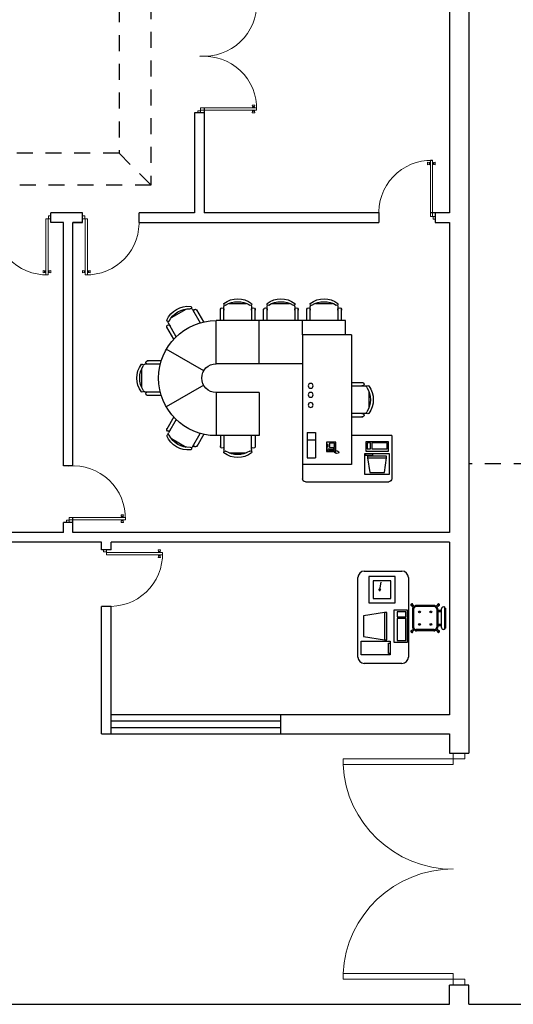
# Model space of a CAD drawing. Units: millimetres. Extents: x 1014 to 1303, y 2529 to 2690.
# Drawn here: x 1121 to 1125, y 2552 to 2560 of the extents above; entities that cross this region are included whole.
import ezdxf

# ---------------------------------------------------------------- set-up
doc = ezdxf.new("R2010")
doc.units = ezdxf.units.MM
doc.linetypes.add('HIDDEN2', pattern=[0.1875, 0.125, -0.0625])
doc.layers.add('A- FURNITUR', color=41, linetype='Continuous')
doc.layers.add('MOBLE', color=191, linetype='Continuous')
doc.layers.add('Line', color=255, linetype='Continuous', lineweight=25, transparency=0.5)
doc.layers.add('Mobiliario', color=7, linetype='Continuous', lineweight=5)
doc.layers.add('www.cadpirate.com', color=7, linetype='Continuous', lineweight=5)

# ---------------------------------------------------------------- blocks, each defined once
blk = doc.blocks.new('P1-80')
at = {"color": 0}
for p, q in [((-0.067, 0.742), (-0.067, 0.708)), ((-0.046, 0.738), (-0.067, 0.742)), ((-0.046, 0.712), (-0.067, 0.708)), ((-0.046, 0.732), (-0.046, 0.738)), ((-0.043, 0.732), (-0.046, 0.732)), ((-0.046, 0.717), (-0.046, 0.732)), ((-0.043, 0.717), (-0.046, 0.717)), ((-0.046, 0.717), (-0.046, 0.712)), ((-0.04, 0.734), (-0.043, 0.734)), ((-0.043, 0.732), (-0.043, 0.734)), ((-0.043, 0.717), (-0.043, 0.732)), ((-0.043, 0.717), (-0.043, 0.715)), ((-0.04, 0.715), (-0.043, 0.715)), ((-0.04, 0.734), (-0.04, 0.737)), ((-0.036, 0.737), (-0.04, 0.737)), ((-0.04, 0.715), (-0.04, 0.734)), ((-0.04, 0.715), (-0.04, 0.713)), ((-0.036, 0.713), (-0.04, 0.713)), ((-0.031, 0.747), (-0.036, 0.737)), ((-0.036, 0.713), (-0.036, 0.737)), ((-0.031, 0.703), (-0.036, 0.713)), ((-0.031, 0.703), (-0.031, 0.747)), ((-0.03, 0.747), (-0.031, 0.747)), ((-0.03, 0.703), (-0.031, 0.703)), ((-0.03, 0), (-0.03, 0.768)), ((-0.03, 0.768), (0, 0.768)), ((0, 0.768), (0, 0)), ((0, 0.747), (0.001, 0.747)), ((0, 0.725), (0, 0.725)), ((0, 0.725), (0, 0.725)), ((0, 0.703), (0.001, 0.703)), ((0.001, 0.703), (0.001, 0.747)), ((0.001, 0.747), (0.007, 0.737)), ((0.001, 0.703), (0.007, 0.713)), ((0.007, 0.713), (0.007, 0.737)), ((0.007, 0.737), (0.01, 0.737)), ((0.007, 0.713), (0.01, 0.713)), ((0.01, 0.734), (0.01, 0.737)), ((0.01, 0.734), (0.013, 0.734)), ((0.01, 0.715), (0.01, 0.734)), ((0.01, 0.715), (0.013, 0.715)), ((0.01, 0.715), (0.01, 0.713)), ((0.013, 0.732), (0.013, 0.734)), ((0.013, 0.717), (0.013, 0.732)), ((0.013, 0.732), (0.017, 0.732)), ((0.013, 0.717), (0.013, 0.715)), ((0.013, 0.717), (0.017, 0.717)), ((0.017, 0.738), (0.037, 0.742)), ((0.017, 0.732), (0.017, 0.738)), ((0.017, 0.717), (0.017, 0.732)), ((0.017, 0.717), (0.017, 0.712)), ((0.017, 0.712), (0.037, 0.708)), ((0.037, 0.742), (0.037, 0.708)), ((-0.038, 0), (-0.068, 0)), ((-0.068, 0), (-0.068, -0.038)), ((-0.038, 0), (-0.038, -0.038)), ((-0.03, 0), (0, 0)), ((-0.038, -0.038), (-0.068, -0.038))]:
    blk.add_line(p, q, dxfattribs=at)
at = {"color": 0, "ltscale": 0.018}
blk.add_line((-0.068, 0.007), (-0.068, -0.038), dxfattribs=at)
at = {"color": 0}
blk.add_arc((-0.01, 0.052), 0.716, 355.1849, 91.5774, dxfattribs=at)
blk = doc.blocks.new('Puerta de 2.00m')
for p, q in [((247.8356, 268.0372), (247.8856, 268.0372)), ((247.8356, 267.9372), (247.8356, 268.0372)), ((247.8856, 268.0372), (247.8856, 267.9372)), ((249.8356, 268.0372), (249.7856, 268.0372)), ((249.7856, 268.0372), (249.7856, 267.9372)), ((249.8356, 267.9372), (249.8356, 268.0372)), ((247.9356, 267.9372), (247.8356, 267.9372)), ((247.8856, 267.9372), (247.8856, 266.9872)), ((247.9356, 267.9372), (247.8856, 267.9372)), ((247.9356, 266.9872), (247.9356, 267.9372)), ((249.7356, 267.9372), (249.8356, 267.9372)), ((249.7356, 266.9872), (249.7356, 267.9372)), ((249.7356, 267.9372), (249.7856, 267.9372)), ((249.7856, 267.9372), (249.7856, 266.9872)), ((247.8856, 266.9872), (247.9356, 266.9872)), ((249.7856, 266.9872), (249.7356, 266.9872))]:
    blk.add_line(p, q)
at = {"layer": 'Mobiliario'}
for centre, start, end in [((247.8856, 267.9372), 273.01279, 360), ((249.7856, 267.9372), 180, 266.98721)]:
    blk.add_arc(centre, 0.9513, start, end, dxfattribs=at)
blk = doc.blocks.new('A$C07E2773D')
at = {"layer": 'A- FURNITUR', "color": 137}
for p, q in [((2.879, 2.879), (2.879, 3.129)), ((2.929, 3.179), (4.379, 3.179)), ((4.429, 2.379), (4.429, 3.129)), ((3.954, 2.695), (3.954, 3.047)), ((3.954, 3.047), (4.389, 3.047)), ((4.011, 2.765), (4.05, 3.02)), ((4.05, 3.02), (4.304, 3.02)), ((4.304, 3.02), (4.341, 2.765)), ((4.389, 3.047), (4.389, 2.695)), ((2.879, 0.629), (2.879, 2.879)), ((3.729, 2.879), (2.879, 2.879)), ((2.959, 2.326), (2.959, 2.763)), ((2.959, 2.763), (3.104, 2.763)), ((3.104, 2.326), (3.104, 2.763)), ((3.729, 0.629), (3.729, 2.879)), ((4.011, 2.736), (4.011, 2.765)), ((4.011, 2.765), (4.341, 2.765)), ((4.341, 2.765), (4.341, 2.736)), ((0.601, 2.43), (0.859, 2.579)), ((0.967, 2.573), (1.102, 2.34)), ((1.454, 2.379), (1.454, 2.576)), ((1.514, 2.379), (1.514, 2.619)), ((1.605, 2.679), (1.903, 2.679)), ((1.994, 2.619), (1.994, 2.379)), ((2.055, 2.379), (2.055, 2.576)), ((3.296, 2.491), (3.296, 2.655)), ((3.296, 2.655), (3.458, 2.655)), ((3.315, 2.531), (3.315, 2.572)), ((3.315, 2.572), (3.324, 2.572)), ((3.324, 2.572), (3.324, 2.531)), ((3.328, 2.637), (3.428, 2.637)), ((3.328, 2.617), (3.428, 2.617)), ((3.346, 2.512), (3.346, 2.587)), ((3.346, 2.587), (3.433, 2.587)), ((3.361, 2.569), (3.361, 2.569)), ((3.38, 2.569), (3.38, 2.569)), ((3.399, 2.569), (3.399, 2.569)), ((3.418, 2.569), (3.418, 2.569)), ((3.422, 2.657), (3.426, 2.669)), ((3.43, 2.661), (3.434, 2.673)), ((3.433, 2.587), (3.433, 2.512)), ((3.438, 2.665), (3.442, 2.677)), ((3.446, 2.669), (3.45, 2.681)), ((3.447, 2.634), (3.47, 2.641)), ((3.454, 2.673), (3.458, 2.685)), ((3.458, 2.655), (3.458, 2.491)), ((3.462, 2.677), (3.466, 2.689)), ((3.47, 2.677), (3.474, 2.689)), ((3.474, 2.637), (3.478, 2.649)), ((3.478, 2.677), (3.482, 2.689)), ((3.482, 2.641), (3.486, 2.653)), ((3.486, 2.677), (3.49, 2.689)), ((3.49, 2.645), (3.494, 2.657)), ((3.494, 2.673), (3.498, 2.685)), ((3.498, 2.649), (3.502, 2.661)), ((3.502, 2.669), (3.506, 2.681)), ((3.508, 2.66), (3.512, 2.672)), ((4.389, 2.695), (3.954, 2.695)), ((3.975, 2.716), (4.099, 2.716)), ((3.975, 2.695), (3.975, 2.716)), ((3.98, 2.485), (3.98, 2.651)), ((3.98, 2.651), (4.372, 2.651)), ((4, 2.506), (4, 2.609)), ((4, 2.609), (4.062, 2.609)), ((4.341, 2.736), (4.011, 2.736)), ((4.062, 2.609), (4.062, 2.506)), ((4.083, 2.506), (4.083, 2.609)), ((4.083, 2.609), (4.352, 2.609)), ((4.099, 2.716), (4.099, 2.695)), ((4.352, 2.609), (4.352, 2.506)), ((4.372, 2.651), (4.372, 2.485)), ((1.163, 2.356), (1.041, 2.566)), ((2.959, 2.451), (3.104, 2.451)), ((3.458, 2.491), (3.296, 2.491)), ((3.324, 2.531), (3.315, 2.531)), ((3.433, 2.512), (3.346, 2.512)), ((3.361, 2.55), (3.361, 2.55)), ((3.361, 2.531), (3.361, 2.531)), ((3.38, 2.55), (3.38, 2.55)), ((3.38, 2.531), (3.38, 2.531)), ((3.399, 2.55), (3.399, 2.55)), ((3.399, 2.531), (3.399, 2.531)), ((3.418, 2.55), (3.418, 2.55)), ((3.418, 2.531), (3.418, 2.531)), ((4.372, 2.485), (3.98, 2.485)), ((4.062, 2.506), (4, 2.506)), ((4.352, 2.506), (4.083, 2.506)), ((0.642, 2.055), (0.521, 2.266)), ((0.686, 2.1), (0.552, 2.333)), ((2.129, 2.379), (1.379, 2.379)), ((1.379, 1.629), (1.379, 2.379)), ((2.129, 1.629), (2.129, 2.379)), ((2.959, 2.326), (3.104, 2.326)), ((4.429, 2.379), (3.729, 2.379)), ((3.729, 2.055), (3.926, 2.055)), ((3.969, 1.994), (3.729, 1.994)), ((4.029, 1.605), (4.029, 1.903)), ((1.163, 1.504), (0.513, 1.879)), ((0.14, 1.619), (0.409, 1.619)), ((0.426, 1.68), (0.182, 1.68)), ((2.129, 1.629), (1.379, 1.629)), ((0.08, 1.23), (0.08, 1.528)), ((3.729, 1.514), (3.969, 1.514)), ((3.729, 1.454), (3.926, 1.454)), ((1.163, 1.254), (0.513, 0.879)), ((0.409, 1.139), (0.14, 1.139)), ((0.425, 1.079), (0.182, 1.079)), ((1.379, 1.129), (1.379, 0.379)), ((2.879, 1.129), (1.379, 1.129)), ((2.129, 1.129), (2.129, 0.379)), ((0.642, 0.703), (0.521, 0.493)), ((0.686, 0.659), (0.552, 0.426)), ((2.879, 0.629), (2.879, 0.379)), ((3.729, 0.629), (2.879, 0.629)), ((3.629, 0.629), (3.629, 0.379)), ((0.967, 0.186), (1.102, 0.419)), ((1.163, 0.403), (1.041, 0.192)), ((3.629, 0.379), (1.379, 0.379)), ((1.454, 0.379), (1.454, 0.182)), ((1.514, 0.379), (1.514, 0.14)), ((1.994, 0.14), (1.994, 0.379)), ((2.055, 0.379), (2.055, 0.182)), ((2.204, 0.379), (2.204, 0.182)), ((2.264, 0.379), (2.264, 0.14)), ((2.744, 0.14), (2.744, 0.379)), ((2.805, 0.379), (2.805, 0.182)), ((2.954, 0.379), (2.954, 0.182)), ((3.014, 0.379), (3.014, 0.14)), ((3.494, 0.14), (3.494, 0.379)), ((3.555, 0.379), (3.555, 0.182)), ((0.601, 0.328), (0.859, 0.18)), ((1.605, 0.08), (1.903, 0.08)), ((2.355, 0.08), (2.653, 0.08)), ((3.105, 0.08), (3.403, 0.08))]:
    blk.add_line(p, q, dxfattribs=at)
for centre in [(3.021, 1.847), (3.021, 1.67), (3.021, 1.513)]:
    blk.add_circle(centre, 0.0417, dxfattribs=at)
for centre, radius, start, end in [((2.929, 3.129), 0.05, 90, 180), ((4.379, 3.129), 0.05, 360, 90), ((1.754, 2.359), 0.4, 53.1301, 126.8699), ((0.89, 2.227), 0.4, 83.1301, 156.8699), ((0.911, 2.19), 0.393, 87.5758, 152.4242), ((0.929, 2.604), 0.0219, 267.9726, 66.6901), ((0.916, 2.543), 0.06, 30, 57.5844), ((1.02, 2.544), 0.0312, 13.7398, 226.2602), ((1.484, 2.567), 0.0312, 343.7398, 196.2602), ((1.532, 2.665), 0.0219, 143.3099, 302.0274), ((1.574, 2.619), 0.06, 152.4156, 180), ((1.754, 2.315), 0.393, 57.5758, 122.4242), ((1.977, 2.665), 0.0219, 237.9726, 36.6901), ((1.934, 2.619), 0.06, 360, 27.5844), ((2.025, 2.567), 0.0312, 343.7398, 196.2602), ((3.328, 2.627), 0.021, 28.4915, 331.5085), ((3.428, 2.627), 0.021, 208.4915, 151.5085), ((1.379, 1.379), 1, 90, 270), ((0.551, 2.273), 0.0312, 13.7398, 226.2602), ((0.544, 2.382), 0.0219, 173.3099, 332.0274), ((0.604, 2.363), 0.06, 182.4156, 210), ((3.917, 2.025), 0.0312, 253.7398, 106.2602), ((3.969, 1.934), 0.06, 62.4156, 90), ((4.015, 1.976), 0.0219, 53.3099, 212.0274), ((3.665, 1.754), 0.393, 327.5758, 32.4242), ((3.709, 1.754), 0.4, 323.1301, 36.8699), ((0.4, 1.379), 0.4, 143.1301, 216.8699), ((0.444, 1.379), 0.393, 147.5758, 212.4242), ((0.093, 1.602), 0.0219, 327.9726, 126.6901), ((0.14, 1.559), 0.06, 90, 117.5844), ((0.191, 1.65), 0.0312, 73.7398, 286.2602), ((1.379, 1.379), 0.25, 90, 270), ((4.015, 1.531), 0.0219, 147.9726, 306.6901), ((3.917, 1.484), 0.0312, 253.7398, 106.2602), ((3.969, 1.574), 0.06, 270, 297.5844), ((0.093, 1.157), 0.0219, 233.3099, 32.0274), ((0.14, 1.199), 0.06, 242.4156, 270), ((0.191, 1.109), 0.0312, 73.7398, 286.2602), ((0.551, 0.485), 0.0312, 133.7398, 346.2602), ((0.544, 0.377), 0.0219, 27.9726, 186.6901), ((0.89, 0.531), 0.4, 203.1301, 276.8699), ((0.604, 0.396), 0.06, 150, 177.5844), ((0.911, 0.569), 0.393, 207.5758, 272.4242), ((0.929, 0.154), 0.0219, 293.3099, 92.0274), ((0.916, 0.216), 0.06, 302.4156, 330), ((1.02, 0.215), 0.0312, 133.7398, 346.2602), ((1.484, 0.191), 0.0312, 163.7398, 16.2602), ((2.025, 0.191), 0.0312, 163.7398, 16.2602), ((2.234, 0.191), 0.0312, 163.7398, 16.2602), ((2.775, 0.191), 0.0312, 163.7398, 16.2602), ((2.984, 0.191), 0.0312, 163.7398, 16.2602), ((3.525, 0.191), 0.0312, 163.7398, 16.2602), ((1.532, 0.093), 0.0219, 57.9726, 216.6901), ((1.574, 0.14), 0.06, 180, 207.5844), ((1.754, 0.4), 0.4, 233.1301, 306.8699), ((1.754, 0.444), 0.393, 237.5758, 302.4242), ((1.977, 0.093), 0.0219, 323.3099, 122.0274), ((1.934, 0.14), 0.06, 332.4156, 360), ((2.282, 0.093), 0.0219, 57.9726, 216.6901), ((2.324, 0.14), 0.06, 180, 207.5844), ((2.504, 0.4), 0.4, 233.1301, 306.8699), ((2.504, 0.444), 0.393, 237.5758, 302.4242), ((2.727, 0.093), 0.0219, 323.3099, 122.0274), ((2.684, 0.14), 0.06, 332.4156, 360), ((3.032, 0.093), 0.0219, 57.9726, 216.6901), ((3.074, 0.14), 0.06, 180, 207.5844), ((3.254, 0.4), 0.4, 233.1301, 306.8699), ((3.254, 0.444), 0.393, 237.5758, 302.4242), ((3.477, 0.093), 0.0219, 323.3099, 122.0274), ((3.434, 0.14), 0.06, 332.4156, 360)]:
    blk.add_arc(centre, radius, start, end, dxfattribs=at)
blk = doc.blocks.new('A$C39E603C6')
at = {"layer": 'MOBLE', "color": 171}
for p, q in [((0, 0.679), (0, 1.268)), ((0.1, 1.368), (1.343, 1.368)), ((1.443, 1.268), (1.443, 0.679)), ((1.343, 0.579), (0.1, 0.579)), ((0.526, 0.484), (0.502, 0.508)), ((0.54, 0.498), (0.516, 0.522)), ((0.546, 0.504), (0.519, 0.478)), ((0.848, 0.496), (0.568, 0.496)), ((0.841, 0.516), (0.574, 0.516)), ((0.896, 0.478), (0.869, 0.504)), ((0.876, 0.498), (0.899, 0.522)), ((0.89, 0.484), (0.914, 0.508)), ((0.508, 0.183), (0.508, 0.45)), ((0.528, 0.176), (0.528, 0.456)), ((0.888, 0.176), (0.888, 0.456)), ((0.908, 0.183), (0.908, 0.45)), ((0.546, 0.128), (0.519, 0.154)), ((0.869, 0.128), (0.896, 0.154)), ((0.526, 0.148), (0.502, 0.124)), ((0.54, 0.134), (0.516, 0.11)), ((0.532, 0.016), (0.532, 0.026)), ((0.883, 0.016), (0.532, 0.016)), ((0.551, 0.016), (0.551, 0)), ((0.864, 0), (0.551, 0)), ((0.848, 0.136), (0.568, 0.136)), ((0.841, 0.116), (0.574, 0.116)), ((0.843, 0.066), (0.574, 0.066)), ((0.586, 0.066), (0.586, 0.116)), ((0.606, 0.066), (0.606, 0.116)), ((0.809, 0.066), (0.809, 0.116)), ((0.829, 0.066), (0.829, 0.116)), ((0.864, 0.016), (0.864, 0)), ((0.876, 0.134), (0.899, 0.11)), ((0.883, 0.016), (0.883, 0.026)), ((0.89, 0.148), (0.914, 0.124))]:
    blk.add_line(p, q, dxfattribs=at)
at = {"layer": 'MOBLE', "color": 151}
for p, q in [((0.136, 1.315), (0.346, 1.315)), ((0.136, 0.862), (0.136, 1.315)), ((0.346, 1.315), (0.346, 0.862)), ((0.419, 1.279), (0.371, 0.953)), ((0.745, 1.279), (0.419, 1.279)), ((0.794, 0.953), (0.745, 1.279)), ((0.948, 1.197), (0.948, 0.786)), ((1.358, 1.197), (0.948, 1.197)), ((1.016, 1.128), (1.016, 0.855)), ((1.29, 1.128), (1.016, 1.128)), ((1.29, 0.855), (1.29, 1.128)), ((1.358, 0.786), (1.358, 1.197)), ((0.794, 0.953), (0.371, 0.953)), ((0.371, 0.953), (0.371, 0.915)), ((0.794, 0.915), (0.794, 0.953)), ((1.183, 1.024), (1.132, 1.031)), ((1.271, 1.011), (1.183, 1.024)), ((0.346, 0.862), (0.136, 0.862)), ((0.156, 0.863), (0.156, 0.89)), ((0.156, 0.89), (0.315, 0.89)), ((0.315, 0.89), (0.315, 0.863)), ((0.835, 0.806), (0.331, 0.806)), ((0.331, 0.806), (0.331, 0.594)), ((0.371, 0.915), (0.794, 0.915)), ((0.835, 0.594), (0.835, 0.806)), ((0.948, 0.786), (1.358, 0.786)), ((1.016, 0.855), (1.29, 0.855)), ((0.702, 0.753), (0.358, 0.753)), ((0.358, 0.753), (0.358, 0.621)), ((0.358, 0.621), (0.702, 0.621)), ((0.702, 0.621), (0.702, 0.753)), ((0.808, 0.753), (0.729, 0.753)), ((0.729, 0.753), (0.729, 0.621)), ((0.729, 0.621), (0.808, 0.621)), ((0.808, 0.621), (0.808, 0.753)), ((0.331, 0.594), (0.835, 0.594))]:
    blk.add_line(p, q, dxfattribs=at)
blk.add_circle((1.151, 1.028), 0.0128, dxfattribs=at)
at = {"layer": 'MOBLE', "color": 171}
for centre in [(0.61, 0.405), (0.805, 0.405), (0.61, 0.227), (0.805, 0.227)]:
    blk.add_circle(centre, 0.0135, dxfattribs=at)
for centre, radius, start, end in [((0.1, 1.268), 0.1, 90, 180), ((1.343, 1.268), 0.1, 0, 90), ((0.1, 0.679), 0.1, 180, 270), ((1.343, 0.679), 0.1, 270, 0), ((0.5, 0.524), 0.0164, 352.5005, 277.4678), ((0.506, 0.518), 0.0106, 25.7666, 244.2017), ((0.548, 0.45), 0.04, 135, 180), ((0.568, 0.456), 0.04, 90, 180), ((0.574, 0.476), 0.04, 90, 135), ((0.841, 0.476), 0.04, 45, 90), ((0.848, 0.456), 0.04, 0, 90), ((0.868, 0.45), 0.04, 360, 45), ((0.916, 0.524), 0.0164, 262.5322, 187.4995), ((0.909, 0.518), 0.0106, 295.7983, 154.2334), ((0.548, 0.183), 0.04, 180, 225), ((0.568, 0.176), 0.04, 180, 270), ((0.848, 0.176), 0.04, 270, 360), ((0.868, 0.183), 0.04, 315, 360), ((0.5, 0.108), 0.0164, 82.5322, 7.4995), ((0.506, 0.115), 0.0106, 115.7983, 334.2334), ((0.572, 0.026), 0.04, 90, 180), ((0.574, 0.156), 0.04, 225, 270), ((0.841, 0.156), 0.04, 270, 315), ((0.843, 0.026), 0.04, 0, 90), ((0.916, 0.108), 0.0164, 172.5005, 97.4678), ((0.909, 0.115), 0.0106, 205.7666, 64.2017)]:
    blk.add_arc(centre, radius, start, end, dxfattribs=at)

msp = doc.modelspace()

# ---------------------------------------------------------------- linework, layer by layer
at = {"color": 252}
for p, q in [((1124.47252, 2562.02339), (1124.47252, 2558.55318)), ((1124.62252, 2562.02339), (1124.62252, 2554.47818)), ((1122.47945, 2559.33484), (1122.47945, 2558.55318)), ((1122.55445, 2559.37345), (1122.55445, 2558.55318)), ((1121.45349, 2558.55318), (1121.35532, 2558.55318)), ((1121.35532, 2558.47818), (1121.35532, 2558.55318)), ((1121.45349, 2556.57401), (1121.45349, 2558.47818)), ((1121.52849, 2556.574), (1121.52849, 2558.47818)), ((1124.47252, 2558.47818), (1124.47252, 2556.05318)), ((1121.52849, 2556.05318), (1121.52849, 2556.17025)), ((1121.45349, 2556.05318), (1121.45349, 2556.13164)), ((1121.52849, 2556.13164), (1121.45349, 2556.13164)), ((1121.45349, 2556.05318), (1119.97599, 2556.05318)), ((1124.47252, 2556.05318), (1121.52849, 2556.05318)), ((1121.75238, 2555.97818), (1120.82738, 2555.97818)), ((1121.75238, 2555.91743), (1121.75238, 2555.97818)), ((1124.47252, 2555.97818), (1121.82738, 2555.97818)), ((1121.82738, 2555.91743), (1121.82738, 2555.97818)), ((1124.47252, 2555.97818), (1124.47252, 2554.62818)), ((1121.75238, 2554.47818), (1121.75238, 2555.47513)), ((1121.82738, 2554.47818), (1121.82738, 2555.47513)), ((1124.47252, 2554.62818), (1121.82738, 2554.62818)), ((1123.14995, 2554.57818), (1121.82738, 2554.57818)), ((1121.82738, 2554.52818), (1123.14995, 2554.52818)), ((1121.75238, 2554.47818), (1124.47252, 2554.47818)), ((1124.47252, 2554.47818), (1124.47252, 2554.32818)), ((1124.62252, 2554.47818), (1124.62252, 2554.32818)), ((1124.47252, 2554.32818), (1124.62252, 2554.32818)), ((1124.62252, 2552.51318), (1124.47252, 2552.51318)), ((1124.47252, 2552.36318), (1124.47252, 2552.51318)), ((1124.62252, 2552.36318), (1124.62252, 2552.51318)), ((1116.02738, 2552.36318), (1124.47252, 2552.36318))]:
    msp.add_line(p, q, dxfattribs=at)
at = {"color": 252, "linetype": 'HIDDEN2'}
msp.add_line((1121.88869, 2559.01856), (1122.13869, 2558.76856), dxfattribs=at)
for points in [[(1117.67771, 2560.41828), (1122.13869, 2560.41828), (1122.13869, 2558.76856), (1117.67771, 2558.76856)], [(1117.92771, 2560.16828), (1121.88869, 2560.16828), (1121.88869, 2559.01856), (1117.92771, 2559.01856)]]:
    msp.add_lwpolyline(points, close=True, dxfattribs=at)
at = {"layer": 'Line'}
for p, q in [((1122.55445, 2559.33484), (1122.47945, 2559.33484)), ((1121.60349, 2558.55318), (1121.45349, 2558.55318)), ((1121.60349, 2558.47818), (1121.60349, 2558.55318)), ((1122.47945, 2558.55318), (1122.04586, 2558.55318)), ((1122.04586, 2558.4768), (1122.04586, 2558.55318)), ((1123.91907, 2558.55318), (1122.55445, 2558.55318)), ((1123.91907, 2558.55456), (1123.91907, 2558.47818)), ((1124.47252, 2558.55318), (1124.32282, 2558.55318)), ((1124.36143, 2558.55318), (1124.36143, 2558.47818)), ((1121.45349, 2558.47818), (1121.35532, 2558.47818)), ((1121.52849, 2558.47818), (1121.60349, 2558.47818)), ((1121.60349, 2558.47818), (1121.52849, 2558.47818)), ((1122.04586, 2558.47818), (1123.91907, 2558.47818)), ((1124.36143, 2558.47818), (1124.47252, 2558.47818)), ((1121.52987, 2556.57401), (1121.45349, 2556.57401)), ((1121.82738, 2555.91743), (1121.75238, 2555.91743)), ((1121.82738, 2555.47513), (1121.75238, 2555.47513)), ((1123.14995, 2554.62818), (1123.14995, 2554.47818)), ((1124.62252, 2552.36318), (1125.20496, 2552.36318))]:
    msp.add_line(p, q, dxfattribs=at)
at = {"layer": 'Line', "color": 1, "linetype": 'HIDDEN2', "transparency": 33554687}
msp.add_line((1125.77488, 2556.58874), (1124.62252, 2556.58874), dxfattribs=at)

# ---------------------------------------------------------------- block references
at = {"layer": 'A- FURNITUR', "lineweight": -3, "xscale": -0.45, "yscale": 0.45, "zscale": 0.45, "rotation": 180}
msp.add_blockref('A$C07E2773D', (1122.02754, 2557.88099), dxfattribs=at)
at = {"layer": 'MOBLE', "color": 10, "xscale": 0.5, "yscale": 0.5, "zscale": 0.5, "rotation": 90}
msp.add_blockref('A$C39E603C6', (1124.44023, 2555.02926), dxfattribs=at)
at = {"layer": 'www.cadpirate.com'}
for name, p, xscale, yscale, zscale, rotation in [('P1-80', (1122.52584, 2560.18096), 0.5715619096399845, 0.5715619096399845, 0.5715619096399845, 270), ('P1-80', (1122.52584, 2559.37345), -0.5715619096399845, 0.5715619096399845, 0.5715619096399845, 270), ('P1-80', (1121.31671, 2558.50679), 0.5715619096399845, 0.5715619096399845, 0.5715619096399845, 180), ('P1-80', (1121.6421, 2558.50679), -0.5715619096399845, 0.5715619096399845, 0.5715619096399845, 180), ('P1-80', (1121.49988, 2556.17025), -0.5715619096399845, 0.5715619096399845, 0.5715619096399845, 270), ('P1-80', (1121.78988, 2555.87882), 0.5715619096399845, 0.5715619096399845, 0.5715619096399845, 270), ('Puerta de 2.00m', (881.34812, 2779.23993), 0.907503877785707, 0.907503877785707, 0.907503877785707, 270)]:
    msp.add_blockref(name, p, dxfattribs=dict(at, xscale=xscale, yscale=yscale, zscale=zscale, rotation=rotation))
at = {"layer": 'www.cadpirate.com', "xscale": -0.5715619096399845, "yscale": 0.5715619096399845, "zscale": 0.5715619096399845}
msp.add_blockref('P1-80', (1124.32282, 2558.52457), dxfattribs=at)

doc.saveas('drawing.dxf')
